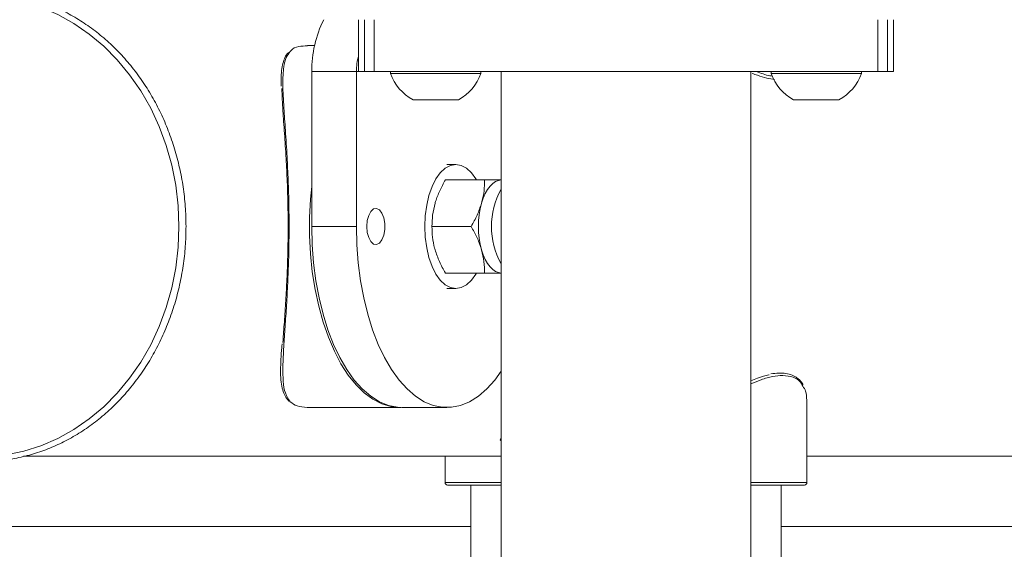
# Model space of a CAD drawing. Units: millimetres. Extents: x 0 to 42, y 0 to 29.8.
# Drawn here: x 11.2 to 11.6, y 26 to 26.2 of the extents above; entities that cross this region are included whole.
import ezdxf

# ---------------------------------------------------------------- set-up
doc = ezdxf.new("R2010")
doc.units = ezdxf.units.MM

msp = doc.modelspace()

# ---------------------------------------------------------------- linework, layer by layer
at = {"color": 7, "linetype": 'Continuous', "lineweight": 15}
for p, q in [((11.37966506075936, 26.15510401750034), (11.37966506075936, 26.13510401750034)), ((11.38194967366903, 26.15510401750034), (11.38194967366903, 26.13510401750034)), ((11.38571109675795, 26.15510401750034), (11.38571109675795, 26.13510401750034)), ((11.58058035475164, 26.15510401750034), (11.58058035475164, 26.13510401750034)), ((11.58434177784057, 26.15510401750034), (11.58434177784057, 26.13510401750034)), ((11.58662639075023, 26.13510401750034), (11.58662639075023, 26.15510401750034)), ((11.36264318186524, 26.14510401750038), (11.35995146868931, 26.14510401750038)), ((11.37886369345204, 26.13510401750037), (11.36154318537635, 26.13510401750037)), ((11.36154318537635, 26.13510401750037), (11.36154318537635, 26.07510401750036)), ((11.37886369345204, 26.13510401750037), (11.37886369345204, 26.07510401750036)), ((11.37966506075936, 26.13510401750034), (11.38194967366903, 26.13510401750034)), ((11.38194967366903, 26.13510401750034), (11.38571109675795, 26.13510401750034)), ((11.38571109675795, 26.13510401750034), (11.58058035475164, 26.13510401750034)), ((11.39203356643312, 26.13510401750033), (11.39203356643312, 26.13434401750033)), ((11.42703356643312, 26.13434401750033), (11.39203356643312, 26.13434401750033)), ((11.42703356643312, 26.13434401750033), (11.42703356643312, 26.13510401750033)), ((11.43487753957639, 26.13506809129442), (11.43487753957639, 25.51860897840628)), ((11.53147753957639, 25.51862315231167), (11.53147753957639, 26.1350840926569)), ((11.53925788507648, 26.13510401750033), (11.53925788507648, 26.13434401750033)), ((11.57425788507648, 26.13434401750033), (11.53925788507648, 26.13434401750033)), ((11.57425788507648, 26.13434401750033), (11.57425788507648, 26.13510401750033)), ((11.58058035475164, 26.13510401750034), (11.58434177784057, 26.13510401750034)), ((11.58434177784057, 26.13510401750034), (11.58662639075023, 26.13510401750034)), ((11.41828356643312, 26.12410401750033), (11.40078356643312, 26.12410401750033)), ((11.56550788507648, 26.12410401750033), (11.54800788507648, 26.12410401750033)), ((11.4173143935972, 26.09910401750038), (11.41386369345206, 26.09910401750038)), ((11.41327555033523, 26.09310401750037), (11.42845230751889, 26.09310401750038)), ((11.36154318537635, 26.07510401750036), (11.37886369345204, 26.07510401750036)), ((11.40807939791252, 26.07510401750035), (11.42325615509618, 26.07510401750038)), ((11.41327555033524, 26.05710401750036), (11.42845230751889, 26.05710401750038)), ((11.41386369345206, 26.05110401750039), (11.4173143935972, 26.05110401750039)), ((11.55314572575479, 25.97610401750037), (11.55314572575479, 26.00790236714277)), ((11.35984813441616, 26.00510401750039), (11.39567715997289, 26.00510401750039)), ((11.39654318537635, 26.00510401750036), (11.41386369345204, 26.00510401750036)), ((11.25010288492347, 25.98620401750037), (11.43487753957639, 25.98620401750037)), ((11.41314572575479, 25.98620401750037), (11.41314572575479, 25.97610401750037)), ((11.55314572575479, 25.98620401750037), (11.82954059598079, 25.98620401750038)), ((11.43487753957639, 25.97510401750038), (11.41414572575479, 25.97510401750038)), ((11.42314572575479, 25.97510401750037), (11.42314572575479, 24.75510401750036)), ((11.55214572575479, 25.97510401750038), (11.53147753957639, 25.97510401750038)), ((11.54314572575479, 24.75510401750036), (11.54314572575479, 25.97510401750037)), ((11.42314572575479, 25.95910401750036), (4.783145725754881, 25.95910401750036)), ((11.90391575535651, 25.95910401750036), (11.54314572575479, 25.95910401750036))]:
    msp.add_line(p, q, dxfattribs=at)
at = {"color": 8, "linetype": 'Continuous', "lineweight": 15}
for p, q in [((11.37886369345204, 26.13510401750037), (11.37966506075936, 26.13510401750035)), ((11.41314572575479, 25.97610401750037), (11.43487753957639, 25.97610401750037)), ((11.53147753957639, 25.97610401750037), (11.55314572575479, 25.97610401750037))]:
    msp.add_line(p, q, dxfattribs=at)
at = {"color": 7, "linetype": 'Continuous', "lineweight": 15, "flags": 128}
for points in [[(11.31019890585482, 26.07510401750038), (11.30988793154367, 26.08309960401695), (11.30895751239253, 26.09103081477222), (11.30741513958932, 26.09883379232067), (11.30527323141296, 26.10644571167513), (11.30254903324866, 26.11380528613672), (11.29926447873823, 26.12085326073923), (11.29544601318332, 26.1275328893353), (11.29112438062333, 26.13379039148303), (11.28633437630258, 26.13957538545449), (11.28111456651936, 26.14484129387972), (11.27550697811287, 26.14954571876041), (11.26955676008773, 26.15365078283356), (11.26331182010082, 26.157123434537), (11.25682243873694, 26.15993571412109), (11.25014086467915, 26.16206497876423), (11.24332089403305, 26.16349408487948)], [(11.4233143935972, 26.05431940780956), (11.4214186353171, 26.05255139460153), (11.4193981717292, 26.05146863142809), (11.4173143935972, 26.05110401750039), (11.41523061546519, 26.05146863142809), (11.41321015187729, 26.05255139460153), (11.41131439359719, 26.05431940780956), (11.40960094228095, 26.05671895086553), (11.40812186027977, 26.05967711486791), (11.40692208875178, 26.06310401750039), (11.40603808214776, 26.06689553406057), (11.40549670056105, 26.07093646123638), (11.40531439359719, 26.07510401750038), (11.40549670056105, 26.07927157376439), (11.40603808214776, 26.0833125009402), (11.40692208875178, 26.08710401750038), (11.40812186027977, 26.09053092013286), (11.40960094228095, 26.09348908413524), (11.41131439359719, 26.09588862719121), (11.41321015187729, 26.09765664039925), (11.41523061546519, 26.09873940357268), (11.4173143935972, 26.09910401750038), (11.4193981717292, 26.09873940357268), (11.4214186353171, 26.09765664039925), (11.42331439359719, 26.09588862719121), (11.42502784491343, 26.09348908413524), (11.42525164753039, 26.09310401750038)], [(11.39611010280603, 26.00510937311945), (11.39567715997289, 26.00510401750039), (11.39213626870333, 26.00546316486295), (11.38863171176979, 26.00653692161271), (11.38519945066882, 26.00831426955238), (11.38187470504393, 26.01077697068697), (11.3786915912843, 26.01389975437026), (11.37568277244458, 26.01765057661587), (11.37287912307761, 26.02199094891189), (11.37030941241987, 26.02687633316508), (11.36800000918007, 26.03225659872205), (11.36597461096058, 26.03807653677749), (11.36425400108792, 26.04427642689135), (11.36285583534774, 26.05079264980125), (11.36179446081257, 26.05755834024227), (11.36108076862141, 26.06450407307506), (11.3607220822219, 26.07155857568167), (11.3607220822219, 26.07864945931909), (11.36108076862141, 26.08570396192571), (11.36154318537635, 26.09057938867434)], [(11.43504076478701, 26.09310401750037), (11.43386602905703, 26.09295002500509), (11.43271139338109, 26.09249068237357), (11.43159661389573, 26.09173384908557), (11.43054076478701, 26.09069247476849), (11.42956191192594, 26.08938437762561), (11.42867680375634, 26.08783193956173), (11.42790058472439, 26.08606172322253), (11.42724653615296, 26.08410401750037)], [(11.38286369345204, 26.07510401750036), (11.38305333310609, 26.07283112121593), (11.38360170166916, 26.07080452851154), (11.38444937489861, 26.06924385215252), (11.38550449424705, 26.06831821563879), (11.3866527211612, 26.06812792604932), (11.38776962743833, 26.06869360421378), (11.38873417895273, 26.06995395012565), (11.38944185158127, 26.0717723857491), (11.38981595801395, 26.0739518553684), (11.38981595801395, 26.07625617963233), (11.38944185158127, 26.07843564925162), (11.38873417895273, 26.08025408487508), (11.38776962743833, 26.08151443078695), (11.3866527211612, 26.08208010895141), (11.38550449424705, 26.08188981936194), (11.38444937489861, 26.08096418284821), (11.38360170166916, 26.07940350648919), (11.38305333310609, 26.07737691378479), (11.38286369345204, 26.07510401750036)], [(11.24332089403305, 25.98671395012128), (11.25014086467915, 25.98814305623654), (11.25682243873695, 25.99027232087968), (11.26331182010082, 25.99308460046377), (11.26955676008773, 25.99655725216721), (11.27550697811287, 26.00066231624036), (11.28111456651937, 26.00536674112104), (11.28633437630258, 26.01063264954628), (11.29112438062333, 26.01641764351774), (11.29544601318332, 26.02267514566547), (11.29926447873824, 26.02935477426154), (11.30254903324866, 26.03640274886405), (11.30527323141296, 26.04376232332564), (11.30741513958932, 26.05137424268011), (11.30895751239253, 26.05917722022855), (11.30988793154367, 26.06710843098382), (11.31019890585482, 26.07510401750038)], [(11.39654318537635, 26.00510401750036), (11.394770464467, 26.00519386199839), (11.39124321316369, 26.0059112347974), (11.3877703467473, 26.00733861917973), (11.38438750152678, 26.00946136825007), (11.38112939007184, 26.01225769973041), (11.37802944501491, 26.01569891947573), (11.37511947598719, 26.01974971591472), (11.3724293432087, 26.02436852239433), (11.36998665108211, 26.02950794370981), (11.3678164649341, 26.03511524244373), (11.36594105381129, 26.04113288012319), (11.36437966196964, 26.04749910764243), (11.36314831140235, 26.05414859889223), (11.36225963743252, 26.06101312109416), (11.36172275905764, 26.06802223496124), (11.36154318537635, 26.07510401750036)], [(11.43487753957639, 26.01912479738924), (11.43237743381349, 26.01569891947573), (11.42927748875656, 26.01225769973041), (11.42601937730161, 26.00946136825007), (11.4226365320811, 26.00733861917973), (11.4191636656647, 26.0059112347974), (11.4156364143614, 26.00519386199839), (11.41209097254269, 26.00519386199839), (11.40856372123938, 26.0059112347974), (11.40509085482299, 26.00733861917973), (11.40170800960247, 26.00946136825007), (11.39844989814753, 26.01225769973041), (11.3953499530906, 26.01569891947573), (11.39243998406288, 26.01974971591472), (11.38974985128439, 26.02436852239433), (11.38730715915779, 26.02950794370981), (11.38513697300979, 26.03511524244373), (11.38326156188698, 26.04113288012319), (11.38170017004533, 26.04749910764243), (11.38046881947804, 26.05414859889223), (11.37958014550821, 26.06101312109416), (11.37904326713333, 26.06802223496124), (11.37886369345204, 26.07510401750036)], [(11.42724653615297, 26.06610401750037), (11.42790058472441, 26.06414631177822), (11.42867680375635, 26.06237609543902), (11.42956191192595, 26.06082365737514), (11.43054076478703, 26.05951556023227), (11.43159661389574, 26.05847418591519), (11.4327113933811, 26.0577173526272), (11.43386602905704, 26.05725800999567), (11.43504076478702, 26.05710401750036)], [(11.42525164753037, 26.05710401750036), (11.42502784491343, 26.05671895086553), (11.4233143935972, 26.05431940780956)]]:
    msp.add_lwpolyline(points, dxfattribs=at)
at = {"color": 7, "linetype": 'Continuous', "lineweight": 15}
for centre, radius, start, end in [((11.40628737701335, 26.13525956746992), 0.04474446201533083, 153.6721892798094, 180.1991838611708), ((11.40171236734891, 26.13511891388005), 0.02284867875277739, 164.7804508558396, 180.0373544464215), ((11.40953356643312, 26.14043922746127), 0.01853109776748666, 199.2031102401222, 241.8241498566149), ((11.40953356643312, 26.14043922746127), 0.01853109776748666, 298.1758501433868, 340.7968897598777), ((11.55675788507648, 26.14043922746127), 0.0185310977674875, 199.2031102401222, 241.82414985661), ((11.55675788507648, 26.14043922746127), 0.01853109776748666, 298.1758501433868, 340.7968897598777), ((11.45992544017435, 26.07510401750039), 0.03389558626191578, 164.6020694035167, 195.3979305965708), ((11.41414572575479, 25.97610401750037), 0.001000000000001222, 180, 270.0000000000008), ((11.55214572575479, 25.97610401750037), 0.001000000000001222, 270.0000000000008, 0)]:
    msp.add_arc(centre, radius, start, end, dxfattribs=at)
at = {"color": 8, "linetype": 'Continuous', "lineweight": 15}
msp.add_arc((11.46023420045734, 26.07510401750035), 0.02916467901876923, 150.392524918888, 209.6074750811129, dxfattribs=at)
at = {"color": 7, "linetype": 'Continuous', "lineweight": 15}
for points, knots in [([(11.31293030339469, 26.07510401750038), (11.31291479920385, 26.07644302949563), (11.31287002489005, 26.08030994160271), (11.31237422246365, 26.08668954805406), (11.31126825104961, 26.09417444963714), (11.30961630523767, 26.10152785386738), (11.30743927405002, 26.10869774603991), (11.30474958914082, 26.11563424819199), (11.30156648104221, 26.12228894441728), (11.29791178269207, 26.12861534895191), (11.29381089684424, 26.13456920077004), (11.28929234972758, 26.14010879720001), (11.28438768982119, 26.14519530760435), (11.27913125615694, 26.14979307909206), (11.27355993926709, 26.1538699244938), (11.26771289913568, 26.15739738548692), (11.26163125072128, 26.16035096036624), (11.2553577208548, 26.16271028600574), (11.24893628862568, 26.16445926583159), (11.24241182451418, 26.16558614106876), (11.23582974450033, 26.16608351005558), (11.22923571434404, 26.16594830832798), (11.22267542014939, 26.16518178390168), (11.21619421080332, 26.16378946906057), (11.20983681671737, 26.1617811114739), (11.20364705024562, 26.15917057306038), (11.19766764489935, 26.15597578533095), (11.19193999290291, 26.15221868370873), (11.18650386206984, 26.14792511477491), (11.18139709920145, 26.14312470370714), (11.17665533216783, 26.13785067542091), (11.17231168384082, 26.13213962980924), (11.16839650878001, 26.12603127679226), (11.16493715968128, 26.11956813963558), (11.16195778665263, 26.11279523533886), (11.159479169378, 26.1057597396578), (11.15751858048595, 26.09851064244578), (11.15608967779247, 26.09109839719698), (11.15520242316145, 26.08357456730608), (11.15486302613968, 26.07599147071655), (11.15507391088516, 26.06840182833022), (11.15583370367479, 26.06085841208349), (11.15713724208573, 26.05341368595462), (11.15897560763883, 26.04611945215052), (11.16133617994598, 26.03902650244161), (11.16420270804601, 26.03218428146366), (11.16755540307923, 26.02564054800245), (11.17137105229794, 26.01944104129793), (11.17562315585735, 26.01362915288825), (11.18028208876694, 26.00824560504107), (11.18531529123722, 26.0033281379926), (11.19068749102667, 25.99891121010952), (11.19636096075079, 25.9950257175421), (11.20229581096237, 25.99169874240565), (11.208450315968, 25.98895334006565), (11.21478126427598, 25.98680837556765), (11.22124432055772, 25.98527841578422), (11.22779438297437, 25.98437367750843), (11.23438592043839, 25.98410002390337), (11.24097321977718, 25.98445899176329), (11.24751068365915, 25.98544781044106), (11.2539531457778, 25.98705944569877), (11.26025618141927, 25.9892826872325), (11.26637633133371, 25.99210222659262), (11.27227130550189, 25.99549870685936), (11.2779002532108, 25.99944879616413), (11.28322405223865, 26.00392529335329), (11.28820560695075, 26.00889727655224), (11.2928101453309, 26.01433029866006), (11.29700549110032, 26.02018662709187), (11.30076234307179, 26.02642552132824), (11.30405440022926, 26.03300353740246), (11.30685891294132, 26.0398748584797), (11.30915548721762, 26.04699161605109), (11.31093125887651, 26.05430430330189), (11.31216214860918, 26.06176187949764), (11.31282631555629, 26.06871667679868), (11.31289889085566, 26.07317453620566), (11.31293030339469, 26.07510401750038)], [0, 0, 0, 0, 0.007045771575841581, 0.02034737515957474, 0.03365208068089, 0.04695691979800194, 0.06026164365366243, 0.07356593216500915, 0.08686937134546055, 0.1001714376719269, 0.1134714911949504, 0.1267687816391686, 0.1400624722431729, 0.1533516856758546, 0.1666355744423538, 0.1799134142816826, 0.1931847131654266, 0.2064493215227347, 0.2197075232207843, 0.2329600843703623, 0.2462082407012936, 0.2594536148641184, 0.2726979336148004, 0.2859426306090471, 0.2991895621320335, 0.3124403295370124, 0.3256961481477134, 0.3389577817545736, 0.3522255438505701, 0.365499353335659, 0.3787788245292361, 0.3920633700075864, 0.4053522984980813, 0.4186448962553344, 0.4319404866532069, 0.4452384676658239, 0.4585383299624315, 0.4718396596756412, 0.4851421300138608, 0.4984454853115506, 0.5117495202741347, 0.525054034685345, 0.5383588132168392, 0.5516636430799725, 0.5649682539157173, 0.578272294598319, 0.5915753137972538, 0.604876747005879, 0.6181759137238918, 0.6314720292881523, 0.6447642360899917, 0.6580516580382777, 0.671333479538659, 0.6846090456088976, 0.697877973313793, 0.711140257753604, 0.7243963507010919, 0.7376471894640344, 0.750894159717768, 0.764138988798297, 0.7773832202388533, 0.7906285054379588, 0.803876629007247, 0.8171290674959781, 0.830386880366661, 0.8436506687464667, 0.8569205978905351, 0.8701964675315906, 0.8834778087779411, 0.8967639869395349, 0.9100542945578878, 0.9233480253827543, 0.9366445259792383, 0.9499432259362223, 0.963243650047531, 0.9765454166758392, 0.9898482263194472, 1, 1, 1, 1]), ([(11.35995339884218, 26.14500238648774), (11.35878405737899, 26.14495729172404), (11.35606984070432, 26.1448526200234), (11.35405074629932, 26.14392363321007), (11.35335856803312, 26.14287276232976), (11.35327591811356, 26.14274728252497)], [0, 0, 0, 0, 0.3999531125892392, 0.9283510774640614, 1, 1, 1, 1]), ([(11.35266477986835, 26.14247735746463), (11.35244856844378, 26.14227054242144), (11.3517162873616, 26.14157008570899), (11.3509134462745, 26.13993983879216), (11.35017506289189, 26.13758521402366), (11.34978941092815, 26.13461867319993), (11.34964997149419, 26.13187431424434), (11.34969043896965, 26.12992380739371), (11.34970235054948, 26.12934967674243)], [0, 0, 0, 0, 0.07626233219470813, 0.258290991155455, 0.4546987612741025, 0.6706633316231774, 0.9030599272967005, 1, 1, 1, 1]), ([(11.53200542867937, 26.134330965382), (11.53267427514796, 26.13407586189646), (11.5346198438916, 26.1333338061465), (11.53756502248718, 26.13243992991352), (11.53964719350929, 26.13211771460411), (11.54063617590553, 26.13196466989)], [0, 0, 0, 0, 0.2157158853531272, 0.6274834416552965, 1, 1, 1, 1]), ([(11.35041677435612, 26.030193992784), (11.35042808992774, 26.03039982003019), (11.35055795027439, 26.03276194528766), (11.35097347908474, 26.03814855384715), (11.35150912112944, 26.04613436742776), (11.35197709881212, 26.05469891419835), (11.352312940897, 26.06368230840256), (11.3524594802031, 26.07320921804113), (11.35239603383534, 26.08297048120047), (11.35211137349412, 26.09246051935655), (11.35164097555862, 26.10203585286395), (11.35102552809986, 26.11130306347175), (11.3503272824462, 26.12060027123507), (11.35012214145624, 26.12569519246887), (11.35001074698374, 26.12846180709532)], [0, 0, 0, 0, 0.0082931516141264, 0.0951742942365471, 0.1819992257484691, 0.261565852511225, 0.3410842868141211, 0.4254004147001963, 0.5097086923720535, 0.5937719321974095, 0.6778911307055395, 0.7788486514255447, 0.879911675264903, 1, 1, 1, 1]), ([(11.40928516927847, 26.08410401750036), (11.40934841449444, 26.08431734651757), (11.40982736385971, 26.08593286471629), (11.41101074690003, 26.08897884303553), (11.41251601804233, 26.09172058476125), (11.41327555033523, 26.09310401750037)], [0, 0, 0, 0, 0.07009003168784704, 0.5307844343877149, 1, 1, 1, 1]), ([(11.42724653615296, 26.08410401750037), (11.42730645650249, 26.08431734651758), (11.42776022700404, 26.08593286471628), (11.42833544036642, 26.08897884303554), (11.42841311454748, 26.09172058476126), (11.42845230751889, 26.09310401750038)], [0, 0, 0, 0, 0.07009003168620277, 0.530784434386346, 1, 1, 1, 1]), ([(11.43504076478701, 26.09310401750037), (11.43454762210507, 26.09310401750036), (11.43271187753453, 26.09310401750034), (11.4302516414874, 26.09310401750036), (11.42845230751889, 26.09310401750038)], [0, 0, 0, 0, 0.2686336050541637, 1, 1, 1, 1]), ([(11.40807939791252, 26.07510401750035), (11.40811219047032, 26.07656565706654), (11.40817837682763, 26.07951573492164), (11.40891401094351, 26.08256535564831), (11.40928516927847, 26.08410401750036)], [0, 0, 0, 0, 0.4954579634771834, 1, 1, 1, 1]), ([(11.42325615509618, 26.07510401750038), (11.42406724053538, 26.07656565706656), (11.42570428242186, 26.07951573492164), (11.42672934765345, 26.08256535564831), (11.42724653615296, 26.08410401750037)], [0, 0, 0, 0, 0.4954579634771029, 1, 1, 1, 1]), ([(11.40928516927847, 26.06610401750036), (11.40922524892894, 26.06631734651757), (11.40877147842734, 26.06793286471626), (11.40819626506503, 26.07097884303552), (11.40811859088394, 26.07372058476123), (11.40807939791252, 26.07510401750035)], [0, 0, 0, 0, 0.07009003168621718, 0.53078443438699, 1, 1, 1, 1]), ([(11.42724653615297, 26.06610401750037), (11.42718329093699, 26.06631734651758), (11.42670434157163, 26.06793286471624), (11.42552095853144, 26.07097884303555), (11.4240156873891, 26.07372058476126), (11.42325615509618, 26.07510401750038)], [0, 0, 0, 0, 0.07009003168814577, 0.5307844343874667, 1, 1, 1, 1]), ([(11.41327555033524, 26.05710401750036), (11.41246446489604, 26.05856565706654), (11.41082742300957, 26.06151573492162), (11.40980235777799, 26.06456535564831), (11.40928516927847, 26.06610401750036)], [0, 0, 0, 0, 0.4954579634770435, 1, 1, 1, 1]), ([(11.42845230751889, 26.05710401750038), (11.4284195149611, 26.05856565706654), (11.4283533286038, 26.06151573492162), (11.42761769448793, 26.06456535564831), (11.42724653615297, 26.06610401750037)], [0, 0, 0, 0, 0.4954579634768858, 1, 1, 1, 1]), ([(11.43504076478702, 26.05710401750036), (11.43454762210507, 26.05710401750036), (11.43271187753453, 26.05710401750033), (11.4302516414874, 26.05710401750035), (11.42845230751889, 26.05710401750038)], [0, 0, 0, 0, 0.2686336050547702, 1, 1, 1, 1]), ([(11.35009071363788, 26.02973054067635), (11.35005118742305, 26.02925985778801), (11.34986969769901, 26.0270986564719), (11.34962408519382, 26.0236579792344), (11.34946428013371, 26.01943749570416), (11.34958616483818, 26.01570688707432), (11.35005627206023, 26.01259627805121), (11.35089596202965, 26.010117513959), (11.35182688552929, 26.00854663007824), (11.35250419404474, 26.007805600572), (11.35269287364367, 26.00759917005054)], [0, 0, 0, 0, 0.0440141115068878, 0.2020964816691327, 0.363185457944454, 0.5253139852469723, 0.6856236968221514, 0.8235074846745007, 0.9508340198796058, 1, 1, 1, 1]), ([(11.53147753957639, 26.01542087904258), (11.53232398839152, 26.01577889237182), (11.53481560704293, 26.01683274544909), (11.53714372826188, 26.01754674841943), (11.53848265936256, 26.01769364684001), (11.53853634433723, 26.01769953679057)], [0, 0, 0, 0, 0.3306004565595463, 0.973160159236974, 1, 1, 1, 1]), ([(11.55035117076482, 26.01564115091893), (11.55004665014228, 26.015928487901), (11.54920202915682, 26.01672544819525), (11.54746861206221, 26.01767574000892), (11.54507627695306, 26.01832419172145), (11.54235051192921, 26.01851697428332), (11.54026573951641, 26.01822448785556), (11.53922594061762, 26.01807860763207)], [0, 0, 0, 0, 0.1224175778270829, 0.3395384337392124, 0.5578379378904654, 0.7794677143442481, 1, 1, 1, 1]), ([(11.55163630690889, 26.01394733346838), (11.55161615351939, 26.01399185936502), (11.55132371144061, 26.01463796635248), (11.55082008770872, 26.01515745881969), (11.55035117076482, 26.01564115091893)], [0, 0, 0, 0, 0.06891412337331938, 1, 1, 1, 1]), ([(11.55305326962536, 26.00790236714277), (11.55304398516308, 26.00914717841688), (11.55302880179014, 26.01118288422772), (11.55197335002145, 26.01269609427493), (11.55156329517306, 26.01328399334801)], [0, 0, 0, 0, 0.6114887856009419, 1, 1, 1, 1]), ([(11.3532842218446, 26.00732864132733), (11.35406552392448, 26.00669548772763), (11.35565393400548, 26.00540826785907), (11.35843500681966, 26.00520652680752), (11.35984813441616, 26.00510401750038)], [0, 0, 0, 0, 0.4918768076533576, 1, 1, 1, 1]), ([(11.43472402261521, 25.99234467033672), (11.43463487183675, 25.99239282352059), (11.43437864426513, 25.99253122021866), (11.43468062729373, 25.99288553457863), (11.43487753957639, 25.9931165702422)], [0, 0, 0, 0, 0.3479359301443556, 1, 1, 1, 1])]:
    msp.add_open_spline(points, degree=3, knots=knots, dxfattribs=at)
at = {"color": 8, "linetype": 'Continuous', "lineweight": 15}
for points, knots in [([(11.35327591811356, 26.14274728252497), (11.35271027772807, 26.14205396100942), (11.35147189288117, 26.14053603746487), (11.35053756472463, 26.13643608056232), (11.35026805167295, 26.13019077891317), (11.35071896009705, 26.12177674461355), (11.35138611371887, 26.11229616009155), (11.3520024809957, 26.10280214514141), (11.35247826647432, 26.09295256617378), (11.3527585866158, 26.0832657454924), (11.35282977816008, 26.07321494506126), (11.35268010639075, 26.06348283571179), (11.35234618402031, 26.05420566477139), (11.35188157638052, 26.04547285398548), (11.35133144033705, 26.03716100757618), (11.35076668118198, 26.02907183708236), (11.35034284967545, 26.02157135533261), (11.3504078781286, 26.0153162861505), (11.35111453697768, 26.01040583141349), (11.35255546781392, 26.00836220832715), (11.3532842218446, 26.00732864132733)], [0, 0, 0, 0, 0.04052900015730133, 0.08873217143301705, 0.1600996799892009, 0.2335300274429215, 0.2938510685712179, 0.3557744937493716, 0.406133475030407, 0.4578764117084216, 0.5083038803652928, 0.5603670400917189, 0.608050950009262, 0.6569044576516987, 0.708916342425397, 0.7619953313654755, 0.8241562541947015, 0.8876633534305771, 0.9431854868244892, 1, 1, 1, 1]), ([(11.53356730752645, 26.13510401750034), (11.53538295885449, 26.13439880530979), (11.53765345044713, 26.13351692985004), (11.53948301897802, 26.13330835181137), (11.53984953054642, 26.13326656804498)], [0, 0, 0, 0, 0.799673222281898, 1, 1, 1, 1]), ([(11.5437675040197, 26.01747581260035), (11.54251178288746, 26.01738600668845), (11.53997018242351, 26.0172042380286), (11.53583555287076, 26.01606212821567), (11.53280414743389, 26.01476713413343), (11.53147753957639, 26.01420041702458)], [0, 0, 0, 0, 0.3545009426560454, 0.7175158060106833, 1, 1, 1, 1]), ([(11.55156329517306, 26.01328399334801), (11.55127735025055, 26.01386496330773), (11.55051187208178, 26.015420227227), (11.54794089500633, 26.01704397439437), (11.54517362041775, 26.01733031586048), (11.5437675040197, 26.01747581260035)], [0, 0, 0, 0, 0.2267874052602996, 0.6071127479982367, 1, 1, 1, 1])]:
    msp.add_open_spline(points, degree=3, knots=knots, dxfattribs=at)

doc.saveas('drawing.dxf')
